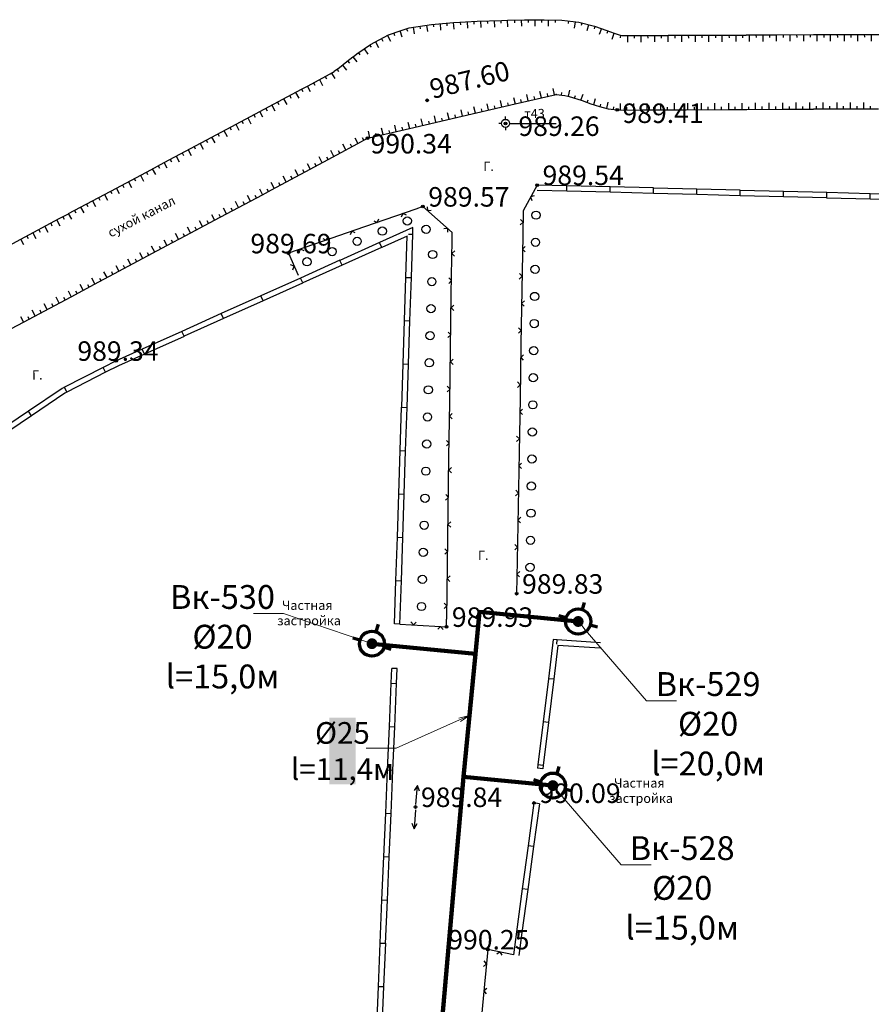
# Model space of a CAD drawing. Units: feet. Extents: x -1455 to 12004, y -2639 to 2021.
# Drawn here: x 791 to 869, y 500 to 591 of the extents above; entities that cross this region are included whole.
import ezdxf
from ezdxf import colors
from ezdxf.entities.mleader import LeaderData, LeaderLine
from ezdxf.math import Vec2, Vec3

# ---------------------------------------------------------------- set-up
doc = ezdxf.new("R2010")
doc.units = ezdxf.units.FT
doc.header["$MEASUREMENT"] = 0
doc.linetypes.add('CONTI', pattern=[0])
for name, color, linetype, lineweight in [('0_В1 d 20', 5, 'B1', 90), ('0_В1 d 25', 5, 'B1', 90), ('0_В1 d 32', 5, 'B1', 90), ('0_Выноска', 250, 'Continuous', 9), ('Выноски-2', 250, 'Continuous', 18)]:
    doc.layers.add(name, color=color, linetype=linetype, lineweight=lineweight)
for name, color, linetype in [('DEFAULT', 7, 'CONTI'), ('PI_OT0', 13, 'CONTI'), ('PI_ST0', 6, 'CONTI'), ('SIT_L0', 7, 'CONTI')]:
    doc.layers.add(name, color=color, linetype=linetype)
doc.styles.add('GOST-2.304_Type-B', font='GOST_Common.ttf')
doc.styles.get("Standard").update_dxf_attribs({"font": 'isocpeur.ttf'})
doc.linetypes.add('B1', pattern='A,20,-0.3,["B1",Standard,S=1.5,R=0,X=0,Y=-0.75],-2.5,20', length=42.8)

# ---------------------------------------------------------------- blocks, each defined once
blk = doc.blocks.new('BL_3')
at = {"color": 0}
for p, q in [((-0.75, 0), (-1.25, 0)), ((0, 0.75), (0, 1.25)), ((0.75, 0), (1.25, 0)), ((0, -0.75), (0, -1.25))]:
    blk.add_line(p, q, dxfattribs=at)
for radius in [0.75, 0]:
    blk.add_circle((0, 0), radius, dxfattribs=at)
blk = doc.blocks.new('11111115')
at = {"color": 1, "lineweight": 70}
for p, q in [((24522.156, -7699.597), (24521.961, -7700.259)), ((24520.483, -7701.028), (24519.822, -7700.833)), ((24523.362, -7701.878), (24522.701, -7701.682))]:
    blk.add_line(p, q, dxfattribs=at)
blk.add_circle((24521.591, -7701.355), 1.157, dxfattribs=at)
blk = doc.blocks.new('_Dot')
at = {"color": 0, "linetype": 'ByBlock', "lineweight": -2}
blk.add_line((-0.5, 0), (-1, 0), dxfattribs=at)
at = {"color": 0, "linetype": 'ByBlock', "const_width": 0.5}
blk.add_lwpolyline([(-0.25, 0, 1), (0.25, 0, 1)], format="xyb", close=True, dxfattribs=at)
blk = doc.blocks.new('_Open')
at = {"color": 0, "linetype": 'ByBlock', "lineweight": -2}
for p, q in [((-1, 0.167), (0, 0)), ((-1, -0.167), (0, 0)), ((0, 0), (-1, 0))]:
    blk.add_line(p, q, dxfattribs=at)

msp = doc.modelspace()

# ---------------------------------------------------------------- linework, layer by layer
at = {"linetype": 'Continuous'}
for p, q in [((836.165, 581.38), (840.20263, 581.38)), ((825.8, 535.18), (825.29988, 535.19629)), ((825.55, 531.07), (825.05008, 531.09174)), ((838.99, 521.82), (838.49, 521.88)), ((838.67, 518.6), (838.16976, 518.66822))]:
    msp.add_line(p, q, dxfattribs=at)
at = {"layer": '0_В1 d 25', "ltscale": 0.3}
msp.add_lwpolyline([(832.77357, 532.43914), (831.67194, 521.07294)], dxfattribs=at)
at = {"layer": '0_В1 d 32', "ltscale": 0.3}
msp.add_lwpolyline([(831.67194, 521.07294), (827.54362, 474.18652), (826.66262, 464.18072), (823.20771, 420.6807), (818.45923, 360.89348)], dxfattribs=at)
at = {"layer": 'PI_ST0', "color": 6}
for centre in [(828.32, 583.51), (845.84, 582.63), (835.54, 581.38), (822.81, 580.01), (838.46, 575.69), (827.91, 573.7), (815.5, 569.39), (799.6, 559.47), (836.57, 537.98), (830.09, 534.92), (827.23568, 518.29576), (838.17, 518.67), (833.91, 505.15)]:
    msp.add_circle(centre, 0.125, dxfattribs=at)
for p in [(828.32, 583.51), (840.21, 584.06), (845.84, 582.63), (835.54, 581.38), (822.81, 580.01), (838.46, 575.69), (827.91, 573.7), (815.5, 569.39), (799.6, 559.47), (836.57, 537.98), (830.09, 534.92), (827.23568, 518.29576), (838.17, 518.67), (833.91, 505.15)]:
    msp.add_point(p, dxfattribs=at)
at = {"layer": 'SIT_L0', "color": 7}
for p, q in [((828.7, 590.52), (830.74, 590.69)), ((830.12, 590.64), (830.14, 590.39)), ((830.8, 590.09), (830.75, 590.69)), ((830.76, 590.69), (832.94, 590.82)), ((831.36, 590.73), (831.38, 590.48)), ((831.99, 590.76), (832.02, 590.17)), ((832.61, 590.8), (832.63, 590.55)), ((832.94, 590.82), (835.17, 590.89)), ((833.24, 590.83), (833.26, 590.23)), ((833.86, 590.85), (833.87, 590.6)), ((834.49, 590.87), (834.51, 590.27)), ((835.11, 590.89), (835.12, 590.64)), ((835.17, 590.88), (835.74, 590.9)), ((835.74, 590.9), (837.28, 590.94)), ((835.76, 590.3), (835.74, 590.9)), ((836.36, 590.92), (836.37, 590.67)), ((836.99, 590.94), (837.01, 590.34)), ((837.28, 590.95), (839.12, 590.95)), ((837.62, 590.95), (837.62, 590.7)), ((838.24, 590.95), (838.24, 590.35)), ((838.86, 590.95), (838.87, 590.7)), ((839.12, 590.95), (840.74, 590.92)), ((839.49, 590.94), (839.48, 590.34)), ((840.11, 590.93), (840.11, 590.68)), ((840.73, 590.92), (842.31, 590.71)), ((841.35, 590.84), (841.32, 590.59)), ((841.97, 590.76), (841.89, 590.16)), ((842.31, 590.71), (843.77, 590.35)), ((842.59, 590.64), (842.53, 590.4)), ((824.73, 589.55), (825.82, 589.92)), ((825.23, 589.72), (825.31, 589.48)), ((825.82, 589.92), (826.66, 590.21)), ((826.01, 589.35), (825.82, 589.92)), ((826.41, 590.12), (826.49, 589.89)), ((826.66, 590.2), (828.7, 590.52)), ((827.01, 590.25), (827.11, 589.66)), ((827.63, 590.35), (827.67, 590.1)), ((828.25, 590.45), (828.34, 589.85)), ((828.87, 590.54), (828.89, 590.29)), ((829.5, 590.59), (829.55, 589.99)), ((843.2, 590.49), (843.05, 589.91)), ((843.8, 590.34), (843.72, 590.1)), ((843.77, 590.35), (844.9, 589.96)), ((844.39, 590.14), (844.2, 589.57)), ((844.9, 589.96), (845.57, 589.72)), ((844.99, 589.93), (844.9, 589.69)), ((845.38, 589.15), (845.58, 589.71)), ((845.58, 589.71), (845.65, 589.69)), ((845.65, 589.69), (846.12, 589.53)), ((823.09, 588.67), (824.73, 589.54)), ((823.54, 588.91), (823.82, 588.38)), ((824.09, 589.2), (824.21, 588.98)), ((824.64, 589.5), (824.92, 588.97)), ((846.16, 589.52), (846.11, 589.27)), ((846.12, 589.53), (846.27, 589.5)), ((846.27, 589.5), (847.97, 589.49)), ((846.79, 589.49), (846.79, 588.89)), ((847.41, 589.49), (847.41, 589.24)), ((847.97, 589.49), (850.54, 589.5)), ((848.04, 589.49), (848.04, 588.89)), ((848.66, 589.49), (848.67, 589.24)), ((849.29, 589.5), (849.29, 588.9)), ((849.91, 589.5), (849.92, 589.25)), ((850.54, 589.51), (852.18, 589.52)), ((850.54, 588.91), (850.54, 589.51)), ((851.16, 589.51), (851.17, 589.26)), ((851.79, 589.52), (851.79, 588.92)), ((852.18, 589.51), (855.54, 589.53)), ((852.41, 589.51), (852.42, 589.26)), ((853.04, 589.51), (853.04, 588.91)), ((853.66, 589.52), (853.67, 589.27)), ((854.29, 589.52), (854.29, 588.92)), ((854.91, 589.52), (854.92, 589.27)), ((855.54, 589.52), (857.76, 589.53)), ((855.54, 588.92), (855.54, 589.52)), ((856.16, 589.52), (856.17, 589.27)), ((856.79, 589.53), (856.79, 588.93)), ((857.41, 589.53), (857.42, 589.28)), ((857.76, 589.54), (860.54, 589.55)), ((858.04, 589.54), (858.04, 588.94)), ((858.66, 589.55), (858.67, 589.3)), ((859.29, 589.55), (859.29, 588.95)), ((859.91, 589.55), (859.92, 589.3)), ((860.54, 589.56), (863.96, 589.57)), ((860.54, 588.96), (860.54, 589.56)), ((861.16, 589.56), (861.17, 589.31)), ((861.79, 589.57), (861.79, 588.97)), ((862.41, 589.57), (862.42, 589.32)), ((863.04, 589.57), (863.04, 588.97)), ((863.66, 589.58), (863.67, 589.33)), ((863.96, 589.57), (865.54, 589.57)), ((864.29, 589.57), (864.29, 588.97)), ((864.91, 589.57), (864.92, 589.32)), ((865.54, 589.57), (869.99, 589.58)), ((865.54, 588.97), (865.54, 589.57)), ((866.16, 589.57), (866.17, 589.32)), ((866.79, 589.57), (866.79, 588.97)), ((867.41, 589.57), (867.42, 589.32)), ((868.04, 589.57), (868.04, 588.97)), ((868.66, 589.58), (868.67, 589.33)), ((869.29, 589.58), (869.29, 588.98)), ((821.83, 587.81), (823.09, 588.67)), ((821.97, 587.9), (822.11, 587.7)), ((822.48, 588.25), (822.82, 587.76)), ((823, 588.61), (823.14, 588.4)), ((820.21, 586.54), (820.9, 587.08)), ((820.9, 587.09), (821.46, 587.53)), ((820.97, 587.14), (821.13, 586.94)), ((821.47, 587.52), (821.83, 587.81)), ((821.84, 587.05), (821.47, 587.52)), ((819.36, 585.94), (819.74, 586.18)), ((819.74, 586.19), (820.21, 586.54)), ((819.99, 586.38), (820.14, 586.18)), ((820.48, 586.75), (820.85, 586.28)), ((817.26, 584.83), (819.36, 585.95)), ((818.36, 585.42), (818.65, 584.89)), ((818.91, 585.72), (819.03, 585.5)), ((819.47, 586.01), (819.79, 585.51)), ((812.86, 582.47), (816.71, 584.53)), ((816.17, 584.24), (816.45, 583.71)), ((816.71, 584.53), (817.27, 584.83)), ((816.72, 584.54), (816.83, 584.32)), ((817.54, 584.3), (817.26, 584.83)), ((817.81, 585.13), (817.93, 584.9)), ((838.85, 583.75), (838.72, 584.33)), ((840.07, 584.03), (839.94, 584.61)), ((840.7, 583.99), (840.73, 584.24)), ((841.45, 584.46), (841.31, 583.88)), ((814.51, 583.35), (814.63, 583.13)), ((815.06, 583.65), (815.35, 583.12)), ((815.62, 583.94), (815.73, 583.72)), ((835.2, 582.9), (835.07, 583.48)), ((836.28, 583.76), (836.42, 583.18)), ((836.42, 583.18), (840.21, 584.06)), ((837.03, 583.32), (836.97, 583.57)), ((837.64, 583.46), (837.5, 584.05)), ((838.25, 583.61), (838.19, 583.85)), ((839.46, 583.89), (839.41, 584.13)), ((840.21, 584.06), (841.02, 583.95)), ((841.02, 583.95), (841.3, 583.88)), ((841.31, 583.88), (841.83, 583.75)), ((841.83, 583.75), (842.62, 583.48)), ((841.91, 583.72), (841.99, 583.95)), ((842.5, 583.52), (842.7, 584.08)), ((842.62, 583.48), (843.42, 583.19)), ((843.09, 583.31), (843.18, 583.55)), ((843.68, 583.11), (843.86, 583.68)), ((844.89, 582.76), (845.03, 583.34)), ((810.69, 581.31), (812.86, 582.47)), ((813.14, 581.94), (812.86, 582.47)), ((813.41, 582.76), (813.53, 582.54)), ((813.96, 583.06), (814.25, 582.53)), ((831.41, 582.63), (831.55, 582.05)), ((831.55, 582.05), (836.42, 583.18)), ((832.16, 582.19), (832.1, 582.44)), ((832.77, 582.33), (832.63, 582.92)), ((833.38, 582.48), (833.32, 582.72)), ((833.98, 582.62), (833.85, 583.2)), ((834.59, 582.76), (834.54, 583)), ((835.81, 583.04), (835.75, 583.29)), ((843.42, 583.19), (844.22, 582.93)), ((844.22, 582.93), (845.02, 582.73)), ((844.28, 582.91), (844.34, 583.15)), ((845.02, 582.73), (845.84, 582.62)), ((845.5, 582.67), (845.53, 582.92)), ((845.84, 582.63), (846.12, 582.63)), ((846.12, 583.22), (846.12, 582.62)), ((846.12, 582.62), (847.97, 582.61)), ((846.74, 582.62), (846.75, 582.87)), ((847.37, 582.61), (847.37, 583.21)), ((847.97, 582.62), (851.12, 582.63)), ((847.99, 582.62), (847.99, 582.87)), ((848.62, 582.62), (848.62, 583.22)), ((849.24, 582.62), (849.24, 582.87)), ((849.87, 582.63), (849.87, 583.23)), ((850.49, 582.63), (850.49, 582.88)), ((851.12, 583.24), (851.12, 582.64)), ((851.12, 582.64), (852.21, 582.64)), ((851.74, 582.64), (851.74, 582.89)), ((852.21, 582.64), (856.12, 582.66)), ((852.37, 582.64), (852.37, 583.24)), ((852.99, 582.64), (852.99, 582.89)), ((853.62, 582.64), (853.62, 583.24)), ((854.24, 582.65), (854.24, 582.9)), ((854.87, 582.65), (854.87, 583.25)), ((855.49, 582.65), (855.49, 582.9)), ((856.12, 583.25), (856.12, 582.65)), ((856.12, 582.65), (857.8, 582.66)), ((856.74, 582.65), (856.74, 582.9)), ((857.37, 582.66), (857.37, 583.26)), ((857.8, 582.67), (861.12, 582.68)), ((857.99, 582.67), (857.99, 582.92)), ((858.62, 582.67), (858.62, 583.27)), ((859.24, 582.68), (859.24, 582.93)), ((859.87, 582.68), (859.87, 583.28)), ((860.49, 582.68), (860.49, 582.93)), ((861.12, 583.29), (861.12, 582.69)), ((861.12, 582.69), (863.98, 582.7)), ((861.74, 582.69), (861.74, 582.94)), ((862.37, 582.7), (862.37, 583.3)), ((862.99, 582.7), (862.99, 582.95)), ((863.62, 582.7), (863.62, 583.3)), ((863.98, 582.71), (866.12, 582.71)), ((864.24, 582.71), (864.24, 582.96)), ((864.87, 582.71), (864.87, 583.31)), ((865.49, 582.71), (865.49, 582.96)), ((866.12, 583.31), (866.12, 582.71)), ((866.12, 582.71), (869.98, 582.72)), ((866.74, 582.71), (866.74, 582.96)), ((867.37, 582.71), (867.37, 583.31)), ((867.99, 582.71), (867.99, 582.96)), ((868.62, 582.71), (868.62, 583.31)), ((869.24, 582.72), (869.24, 582.97)), ((811.21, 581.58), (811.32, 581.36)), ((811.76, 581.88), (812.04, 581.35)), ((812.31, 582.17), (812.43, 581.95)), ((826.68, 580.92), (831.55, 582.05)), ((827.9, 581.2), (827.76, 581.79)), ((828.51, 581.35), (828.45, 581.59)), ((829.11, 581.49), (828.98, 582.07)), ((829.72, 581.63), (829.67, 581.87)), ((830.33, 581.77), (830.2, 582.35)), ((830.94, 581.91), (830.88, 582.16)), ((808.45, 580.12), (810.69, 581.31)), ((809.55, 580.71), (809.84, 580.18)), ((810.1, 581), (810.22, 580.78)), ((810.66, 581.3), (810.94, 580.77)), ((822.81, 580.01), (826.68, 580.91)), ((823.03, 580.06), (822.89, 580.65)), ((824.24, 580.35), (824.11, 580.93)), ((824.85, 580.49), (824.8, 580.73)), ((825.46, 580.63), (825.33, 581.21)), ((826.07, 580.77), (826.01, 581.02)), ((826.54, 581.5), (826.68, 580.92)), ((827.29, 581.06), (827.23, 581.31)), ((804.04, 577.77), (808.45, 580.12)), ((807.9, 579.83), (808.02, 579.61)), ((808.73, 579.59), (808.45, 580.12)), ((809, 580.41), (809.12, 580.19)), ((821.62, 580.06), (821.9, 579.53)), ((821.9, 579.53), (822.81, 580.02)), ((822.45, 579.83), (822.33, 580.05)), ((823.64, 580.21), (823.58, 580.45)), ((806.25, 578.95), (806.53, 578.42)), ((806.8, 579.24), (806.91, 579.02)), ((807.35, 579.54), (807.63, 579.01)), ((819.71, 578.34), (819.43, 578.87)), ((819.96, 578.48), (821.91, 579.52)), ((820.25, 578.64), (820.14, 578.86)), ((820.8, 578.93), (820.52, 579.46)), ((821.35, 579.23), (821.24, 579.45)), ((804.59, 578.06), (804.71, 577.84)), ((805.14, 578.36), (805.43, 577.83)), ((805.69, 578.65), (805.81, 578.43)), ((817.51, 577.16), (819.96, 578.47)), ((818.61, 577.75), (818.33, 578.28)), ((819.16, 578.05), (819.04, 578.27)), ((799.63, 575.41), (802.8, 577.1)), ((802.8, 577.1), (804.04, 577.76)), ((802.94, 577.18), (803.22, 576.65)), ((803.49, 577.47), (803.61, 577.25)), ((804.32, 577.24), (804.04, 577.77)), ((813.93, 575.25), (817.51, 577.16)), ((816.41, 576.57), (816.12, 577.1)), ((816.96, 576.87), (816.84, 577.09)), ((817.23, 577.69), (817.51, 577.16)), ((818.06, 577.46), (817.94, 577.68)), ((801.28, 576.29), (801.4, 576.07)), ((801.84, 576.59), (802.12, 576.06)), ((802.39, 576.88), (802.5, 576.66)), ((815.3, 575.98), (815.02, 576.51)), ((815.85, 576.28), (815.74, 576.5)), ((795.22, 573.06), (799.63, 575.41)), ((799.91, 574.88), (799.63, 575.41)), ((800.18, 575.7), (800.3, 575.48)), ((800.73, 576), (801.02, 575.47)), ((812.82, 575.33), (813.1, 574.8)), ((813.1, 574.8), (813.93, 575.24)), ((813.65, 575.09), (813.53, 575.31)), ((814.2, 575.39), (813.92, 575.92)), ((814.75, 575.69), (814.63, 575.91)), ((838.46, 575.69), (837.17, 573.31)), ((841.2, 575.12), (838.45, 575.19)), ((841.21, 575.62), (838.46, 575.69)), ((841.2, 575.12), (841.21, 575.62)), ((845.21, 575.52), (841.21, 575.62)), ((845.19, 575.02), (845.2, 575.52)), ((849.2, 575.42), (845.2, 575.52)), ((849.19, 574.91), (849.2, 575.41)), ((853.2, 575.31), (849.2, 575.41)), ((853.19, 574.81), (853.2, 575.31)), ((857.2, 575.21), (853.2, 575.31)), ((857.19, 574.7), (857.2, 575.2)), ((861.2, 575.1), (857.2, 575.2)), ((797.43, 574.24), (797.71, 573.71)), ((797.98, 574.53), (798.09, 574.31)), ((798.53, 574.83), (798.81, 574.3)), ((799.08, 575.12), (799.2, 574.9)), ((808.69, 572.45), (813.1, 574.8)), ((812, 574.21), (811.72, 574.74)), ((812.55, 574.51), (812.43, 574.73)), ((838.2, 574.69), (837.86, 574.59)), ((837.86, 574.59), (837.97, 574.25)), ((845.2, 575.02), (841.2, 575.12)), ((849.19, 574.92), (845.19, 575.02)), ((853.19, 574.81), (849.19, 574.91)), ((857.19, 574.71), (853.19, 574.81)), ((861.19, 574.6), (857.19, 574.7)), ((861.19, 574.6), (861.2, 575.1)), ((865.19, 574.5), (861.19, 574.6)), ((865.2, 575), (861.2, 575.1)), ((865.19, 574.49), (865.2, 574.99)), ((869.19, 574.39), (865.19, 574.49)), ((869.2, 574.89), (865.2, 574.99)), ((869.19, 574.39), (869.2, 574.89)), ((873.19, 574.29), (869.19, 574.39)), ((873.2, 574.79), (869.2, 574.89)), ((795.77, 573.35), (795.89, 573.13)), ((796.32, 573.65), (796.61, 573.12)), ((796.87, 573.94), (796.99, 573.72)), ((809.79, 573.04), (809.51, 573.57)), ((810.34, 573.33), (810.23, 573.55)), ((810.9, 573.63), (810.61, 574.16)), ((811.45, 573.92), (811.33, 574.14)), ((827.25, 573.47), (822.53, 571.83)), ((827.91, 573.7), (827.26, 573.47)), ((830.62, 571.32), (827.91, 573.7)), ((828.31, 573.69), (828.33, 573.33)), ((828.33, 573.33), (828.69, 573.36)), ((790.81, 570.69), (794.35, 572.59)), ((794.12, 572.46), (794.4, 571.93)), ((794.35, 572.59), (795.22, 573.05)), ((794.67, 572.76), (794.79, 572.54)), ((795.5, 572.53), (795.22, 573.06)), ((806.03, 571.04), (808.68, 572.45)), ((808.41, 572.98), (808.69, 572.45)), ((809.24, 572.74), (809.12, 572.96)), ((823.71, 572.24), (823.86, 572.56)), ((826.07, 573.06), (825.92, 572.74)), ((826.39, 572.91), (826.07, 573.06)), ((837.16, 572.27), (836.91, 572.52)), ((837.18, 573.31), (837.14, 571.02)), ((792.46, 571.57), (792.58, 571.35)), ((793.02, 571.87), (793.3, 571.34)), ((793.57, 572.16), (793.68, 571.94)), ((806.48, 571.28), (806.19, 571.81)), ((807.03, 571.57), (806.91, 571.79)), ((807.58, 571.86), (807.3, 572.39)), ((808.13, 572.16), (808.01, 572.38)), ((822.53, 571.83), (817.81, 570.19)), ((823.39, 572.39), (823.71, 572.24)), ((827, 571.77), (823.91, 570.38)), ((826.98, 571.16), (827, 571.77)), ((830.21, 571.68), (829.86, 571.66)), ((830.23, 571.33), (830.21, 571.68)), ((836.9, 572.02), (837.16, 572.27)), ((786.69, 568.5), (790.81, 570.7)), ((791.09, 570.16), (790.81, 570.69)), ((791.36, 570.98), (791.48, 570.76)), ((791.91, 571.28), (792.2, 570.75)), ((803.99, 570.63), (804.27, 570.1)), ((804.27, 570.1), (806.03, 571.04)), ((804.82, 570.39), (804.7, 570.62)), ((805.37, 570.69), (805.09, 571.22)), ((805.92, 570.98), (805.81, 571.2)), ((818.67, 570.75), (818.99, 570.6)), ((818.99, 570.6), (819.14, 570.92)), ((821.35, 571.42), (821.2, 571.1)), ((821.67, 571.27), (821.35, 571.42)), ((826.47, 570.98), (824.12, 569.93)), ((826.35, 567.18), (826.47, 570.99)), ((826.6, 571.17), (826.98, 571.16)), ((826.85, 567.16), (826.98, 571.16)), ((830.54, 565.62), (830.61, 570.62)), ((830.62, 570.62), (830.63, 571.32)), ((837.13, 571.02), (837.05, 566.02)), ((799.86, 567.74), (804.27, 570.1)), ((803.17, 569.51), (802.88, 570.04)), ((803.72, 569.8), (803.6, 570.02)), ((817.81, 570.19), (815.5, 569.39)), ((816.63, 569.78), (816.48, 569.46)), ((816.95, 569.63), (816.63, 569.78)), ((823.91, 570.38), (820.26, 568.74)), ((824.11, 569.92), (820.47, 568.29)), ((824.12, 569.93), (823.91, 570.38)), ((837.36, 570.02), (837.11, 569.77)), ((837.11, 569.77), (837.35, 569.52)), ((800.96, 568.33), (800.68, 568.86)), ((801.51, 568.62), (801.4, 568.84)), ((802.06, 568.92), (801.78, 569.45)), ((802.62, 569.21), (802.5, 569.43)), ((815.5, 569.39), (816.4, 567.39)), ((830.85, 569.62), (830.59, 569.37)), ((830.59, 569.37), (830.84, 569.12)), ((799.58, 568.27), (799.86, 567.74)), ((800.41, 568.03), (800.29, 568.26)), ((816.04, 568.2), (815.71, 568.33)), ((815.91, 567.87), (816.04, 568.2)), ((820.26, 568.75), (816.61, 567.11)), ((820.46, 568.29), (816.82, 566.66)), ((820.47, 568.29), (820.26, 568.74)), ((797.65, 566.57), (797.37, 567.1)), ((797.59, 566.53), (799.86, 567.75)), ((798.21, 566.86), (798.09, 567.08)), ((798.76, 567.16), (798.47, 567.69)), ((799.31, 567.45), (799.19, 567.67)), ((816.61, 567.11), (812.96, 565.47)), ((816.82, 566.66), (816.61, 567.11)), ((826.22, 563.18), (826.35, 567.17)), ((826.35, 567.17), (826.85, 567.16)), ((826.72, 563.16), (826.85, 567.16)), ((830.56, 566.87), (830.31, 567.12)), ((836.81, 567.02), (837.07, 567.27)), ((837.07, 567.27), (836.82, 567.52)), ((795.45, 565.39), (797.59, 566.53)), ((796.55, 565.98), (796.27, 566.51)), ((797.1, 566.27), (796.99, 566.49)), ((816.81, 566.65), (813.17, 565.02)), ((830.3, 566.62), (830.56, 566.87)), ((791.04, 563.03), (795.45, 565.39)), ((794.35, 564.8), (794.07, 565.33)), ((794.9, 565.09), (794.78, 565.31)), ((795.17, 565.92), (795.45, 565.39)), ((796, 565.68), (795.88, 565.9)), ((812.96, 565.47), (809.31, 563.83)), ((813.17, 565.02), (812.96, 565.47)), ((830.47, 560.62), (830.54, 565.62)), ((837.05, 566.02), (836.97, 561.02)), ((793.25, 564.21), (792.96, 564.74)), ((793.8, 564.5), (793.68, 564.72)), ((813.16, 565.01), (809.52, 563.38)), ((830.78, 564.62), (830.52, 564.37)), ((830.52, 564.37), (830.77, 564.12)), ((837.28, 565.02), (837.03, 564.77)), ((837.03, 564.77), (837.27, 564.52)), ((790.76, 563.56), (791.04, 563.03)), ((791.59, 563.32), (791.47, 563.54)), ((792.14, 563.62), (791.86, 564.15)), ((792.69, 563.91), (792.58, 564.13)), ((809.31, 563.83), (805.66, 562.19)), ((809.51, 563.37), (805.87, 561.74)), ((809.52, 563.38), (809.31, 563.83)), ((789.93, 562.44), (791.04, 563.04)), ((826.09, 559.19), (826.22, 563.18)), ((826.22, 563.18), (826.72, 563.17)), ((826.59, 559.17), (826.72, 563.17)), ((836.99, 562.27), (836.74, 562.52)), ((805.67, 562.19), (802.02, 560.55)), ((805.87, 561.73), (802.23, 560.1)), ((805.87, 561.74), (805.66, 562.19)), ((830.23, 561.62), (830.49, 561.87)), ((830.49, 561.87), (830.24, 562.12)), ((836.73, 562.02), (836.99, 562.27)), ((830.4, 555.62), (830.47, 560.62)), ((836.96, 561.02), (836.88, 556.02)), ((802.02, 560.55), (799.6, 559.46)), ((802.22, 560.09), (799.82, 559.01)), ((802.23, 560.1), (802.02, 560.55)), ((837.19, 560.02), (836.94, 559.77)), ((836.94, 559.77), (837.18, 559.52)), ((798.39, 558.86), (794.83, 557.03)), ((799.6, 559.47), (798.39, 558.85)), ((798.62, 558.41), (798.39, 558.85)), ((799.81, 559.02), (798.62, 558.41)), ((825.96, 555.19), (826.09, 559.18)), ((826.09, 559.18), (826.59, 559.17)), ((826.46, 555.17), (826.59, 559.17)), ((830.71, 559.62), (830.45, 559.37)), ((830.45, 559.37), (830.7, 559.12)), ((798.62, 558.42), (795.06, 556.59)), ((794.83, 557.03), (794.61, 556.92)), ((795.06, 556.59), (794.83, 557.03)), ((830.42, 556.87), (830.17, 557.12)), ((836.64, 557.02), (836.9, 557.27)), ((836.9, 557.27), (836.65, 557.52)), ((794.61, 556.91), (791.51, 554.81)), ((794.86, 556.48), (791.79, 554.4)), ((795.06, 556.59), (794.86, 556.49)), ((830.16, 556.62), (830.42, 556.87)), ((825.82, 551.19), (825.95, 555.18)), ((825.95, 555.18), (826.45, 555.17)), ((826.32, 551.17), (826.45, 555.17)), ((830.32, 550.62), (830.39, 555.62)), ((836.88, 556.02), (836.8, 551.02)), ((791.5, 554.81), (788.19, 552.57)), ((791.78, 554.4), (788.47, 552.16)), ((791.79, 554.4), (791.51, 554.81)), ((830.63, 554.62), (830.37, 554.37)), ((830.37, 554.37), (830.62, 554.12)), ((837.11, 555.02), (836.86, 554.77)), ((836.86, 554.77), (837.1, 554.52)), ((836.82, 552.27), (836.57, 552.52)), ((830.08, 551.62), (830.34, 551.87)), ((830.34, 551.87), (830.09, 552.12)), ((836.56, 552.02), (836.82, 552.27)), ((825.69, 547.19), (825.82, 551.18)), ((825.82, 551.18), (826.32, 551.17)), ((826.19, 547.17), (826.32, 551.17)), ((830.25, 545.62), (830.32, 550.62)), ((836.79, 551.02), (836.71, 546.02)), ((837.02, 550.02), (836.77, 549.77)), ((836.77, 549.77), (837.01, 549.52)), ((830.56, 549.62), (830.3, 549.37)), ((830.3, 549.37), (830.55, 549.12)), ((825.56, 543.2), (825.69, 547.19)), ((825.69, 547.19), (826.19, 547.18)), ((826.06, 543.18), (826.19, 547.18)), ((830.27, 546.87), (830.02, 547.12)), ((836.47, 547.02), (836.73, 547.27)), ((836.73, 547.27), (836.48, 547.52)), ((830.01, 546.62), (830.27, 546.87)), ((830.18, 540.62), (830.25, 545.62)), ((836.71, 546.03), (836.63, 541.03)), ((830.49, 544.62), (830.23, 544.37)), ((830.23, 544.37), (830.48, 544.12)), ((836.94, 545.03), (836.69, 544.78)), ((836.69, 544.78), (836.93, 544.53)), ((825.43, 539.2), (825.56, 543.19)), ((825.56, 543.19), (826.06, 543.18)), ((825.93, 539.18), (826.06, 543.18)), ((836.65, 542.28), (836.4, 542.53)), ((829.94, 541.62), (830.2, 541.87)), ((830.2, 541.87), (829.95, 542.12)), ((836.39, 542.03), (836.65, 542.28)), ((830.11, 535.62), (830.18, 540.62)), ((836.62, 541.03), (836.57, 537.98)), ((836.85, 540.03), (836.6, 539.78)), ((836.6, 539.78), (836.84, 539.53)), ((825.3, 535.2), (825.43, 539.19)), ((825.43, 539.19), (825.93, 539.18)), ((825.8, 535.18), (825.93, 539.18)), ((830.42, 539.62), (830.16, 539.37)), ((830.16, 539.37), (830.41, 539.12)), ((830.13, 536.87), (829.88, 537.12)), ((829.87, 536.62), (830.13, 536.87)), ((825.8, 535.18), (830.09, 534.92)), ((826.81, 535.37), (827.05, 535.1)), ((827.05, 535.1), (827.31, 535.34)), ((830.09, 534.92), (830.1, 535.62)), ((829.54, 534.95), (829.28, 534.72)), ((829.78, 534.69), (829.54, 534.95)), ((839.94, 533.74), (839.5, 530.14)), ((840.31, 533.72), (839.94, 533.74)), ((840.29, 533.32), (840.31, 533.72)), ((844.3, 533.46), (840.31, 533.72)), ((840.38, 533.21), (839.99, 530.08)), ((844.27, 532.96), (840.38, 533.21)), ((824.99, 529.71), (825.05, 531.09)), ((825.49, 529.69), (825.55, 531.07)), ((824.82, 525.72), (824.99, 529.72)), ((824.99, 529.72), (825.49, 529.7)), ((839.5, 530.14), (839.02, 526.17)), ((839.99, 530.08), (839.5, 530.14)), ((840, 530.08), (839.51, 526.11)), ((825.32, 525.7), (825.49, 529.7)), ((839.01, 526.17), (838.53, 522.2)), ((839.51, 526.11), (839.02, 526.17)), ((839.51, 526.11), (839.02, 522.14)), ((824.65, 521.72), (824.82, 525.72)), ((824.82, 525.72), (825.32, 525.7)), ((825.15, 521.7), (825.32, 525.7)), ((824.48, 517.72), (824.65, 521.72)), ((824.65, 521.72), (825.15, 521.7)), ((824.98, 517.7), (825.15, 521.7)), ((838.53, 522.2), (838.49, 521.88)), ((839.02, 522.14), (838.53, 522.2)), ((839.03, 522.14), (838.99, 521.82)), ((827.41, 520.28), (827.12, 519.81)), ((827.26, 518.54), (827.41, 520.28)), ((827.61, 519.76), (827.41, 520.28)), ((827.22, 518.04), (827.12, 516.29)), ((838.17, 518.67), (837.63, 514.71)), ((838.67, 518.6), (838.13, 514.64)), ((824.31, 513.73), (824.48, 517.73)), ((824.48, 517.73), (824.98, 517.71)), ((824.81, 513.71), (824.98, 517.71)), ((826.9, 516.81), (827.12, 516.29)), ((827.12, 516.29), (827.4, 516.78)), ((837.63, 514.71), (837.09, 510.75)), ((838.13, 514.64), (837.59, 510.68)), ((838.13, 514.64), (837.63, 514.71)), ((824.14, 509.73), (824.31, 513.73)), ((824.31, 513.73), (824.81, 513.71)), ((824.64, 509.71), (824.81, 513.71)), ((837.09, 510.74), (836.55, 506.78)), ((837.59, 510.67), (837.05, 506.71)), ((837.59, 510.68), (837.09, 510.75)), ((823.97, 505.73), (824.14, 509.73)), ((824.14, 509.73), (824.64, 509.71)), ((824.47, 505.71), (824.64, 509.71)), ((836.56, 506.78), (836.27, 504.67)), ((837.05, 506.71), (836.55, 506.78)), ((837.06, 506.71), (836.77, 504.6)), ((823.81, 501.74), (823.98, 505.74)), ((823.98, 505.74), (824.48, 505.72)), ((824.31, 501.72), (824.48, 505.72)), ((833.91, 505.15), (833.66, 502.57)), ((836.27, 504.67), (833.91, 505.15)), ((835.05, 504.92), (834.75, 504.72)), ((835.24, 504.62), (835.05, 504.92)), ((833.51, 503.59), (833.78, 503.82)), ((833.78, 503.82), (833.56, 504.09)), ((833.66, 502.58), (833.18, 497.6)), ((823.64, 497.74), (823.81, 501.74)), ((823.81, 501.74), (824.31, 501.72)), ((824.14, 497.72), (824.31, 501.72)), ((833.81, 501.56), (833.54, 501.34)), ((833.54, 501.34), (833.77, 501.06))]:
    msp.add_line(p, q, dxfattribs=at)
for centre in [(826.48, 572.38), (838.36, 572.91), (824.17, 571.44), (828.21, 571.61), (821.85, 570.5), (838.31, 570.41), (819.54, 569.55), (817.22, 568.61), (828.82, 569.28), (838.27, 567.91), (828.74, 566.78), (838.23, 565.41), (828.66, 564.29), (838.19, 562.91), (828.58, 561.79), (838.15, 560.41), (828.5, 559.29), (838.1, 557.91), (828.42, 556.79), (838.06, 555.41), (828.34, 554.29), (838.02, 552.91), (828.27, 551.79), (837.98, 550.41), (828.19, 549.29), (837.93, 547.91), (828.11, 546.79), (837.89, 545.41), (828.03, 544.3), (837.85, 542.91), (827.95, 541.8), (837.81, 540.42), (827.87, 539.3), (827.79, 536.8)]:
    msp.add_circle(centre, 0.38, dxfattribs=at)

# ---------------------------------------------------------------- block references
for p in [(-23679.34413, 8236.77126), (-23698.37655, 8234.72039), (-23681.67828, 8221.629)]:
    msp.add_blockref('11111115', p)
at = {"layer": 'DEFAULT', "color": 7, "xscale": 0.5, "yscale": 0.5, "zscale": 0.5}
msp.add_blockref('BL_3', (835.54, 581.38), dxfattribs=at)

# ---------------------------------------------------------------- texts
at = {"linetype": 'Continuous', "char_height": 0.85, "attachment_point": 1}
for s, width, insert, rotation in [('\\pi-0.51;т43', 0.85, (837.71112, 582.71794), 0.0814593), ('Г.', 0.85, (833.49459, 577.8458), 0.0814593), ('сухой канал', 9.6009384, (798.70584, 571.58985), 27.4335319), ('Г.', 0.85, (791.84298, 558.59369), 0.0814593), ('Г.', 0.85, (832.9983, 541.95187), 0.0814593)]:
    msp.add_mtext_dynamic_manual_height_columns(s, width=width, gutter_width=1, heights=[0], dxfattribs=dict(at, insert=insert, rotation=rotation))
at = {"layer": 'PI_OT0', "color": 13, "style": 'GOST-2.304_Type-B'}
msp.add_text('987.60', height=1.8, rotation=13.907646, dxfattribs=at).set_placement((828.80534, 583.63018))
for s, p in [('989.41', (846.33345, 581.41889)), ('989.26', (836.72972, 580.22258)), ('990.34', (823.08759, 578.60387)), ('989.54', (838.96, 575.69)), ('989.57', (828.41, 573.7)), ('989.69', (811.99505, 569.39)), ('989.34', (796.0236, 559.47)), ('989.83', (837.07, 537.98)), ('989.93', (830.59, 534.92)), ('989.84', (827.73568, 518.29576)), ('990.09', (838.67, 518.67)), ('990.25', (830.25739, 505.15))]:
    msp.add_text(s, height=1.8, dxfattribs=at).set_placement(p)

# ---------------------------------------------------------------- next in the draw order: leaders
at = {"layer": 'Выноски-2', "color": 1}
ml = msp.add_multileader_mtext('Standard', dxfattribs=at)
ml.set_content('{\\C5;Вк-530\\P%%C20\\Pl=15,0м}', color=6, style='GOST-2.304_Type-B')
ml.set_leader_properties(color=251, linetype='ByLayer', lineweight=15)
ml.set_arrow_properties(name='DOT')
ml.build(insert=Vec2(0, 0))
ml.multileader.update_dxf_attribs({"text_left_attachment_type": 6, "text_right_attachment_type": 6, "dogleg_length": 1, "arrow_head_size": 1})
ctx = ml.context
ctx.base_point, ctx.char_height, ctx.arrow_head_size, ctx.landing_gap_size, ctx.plane_origin = Vec3(804.79932, 536.13827), 2.2, 1, 0.1116, Vec3(837.52965, 571.6153)
ctx.left_attachment, ctx.right_attachment, ctx.text_align_type = 6, 6, 1
notes = []
notes.append((ctx, [(1, (1, 1, 0), (815.04251, 536.13827), (-1, 0), 1, [(0, [(823.21458, 533.36561)], 0, [])])]))
ctx.mtext.insert, ctx.mtext.width, ctx.mtext.alignment, ctx.mtext.flow_direction = Vec3(809.42091, 538.77827), 1.643804, 2, 5
ctx.mtext.has_bg_fill, ctx.mtext.bg_color, ctx.mtext.bg_scale_factor, ctx.mtext.bg_transparency, ctx.mtext.use_window_bg_color = 1, -1073741824, 1.2, 0, 1
ml = msp.add_multileader_mtext('Standard', dxfattribs=at)
ml.set_content('{\\C5;Вк-528\\P%%C20\\Pl=15,0м}', color=6, style='GOST-2.304_Type-B')
ml.set_leader_properties(color=251, linetype='ByLayer', lineweight=15)
ml.set_arrow_properties(name='DOT')
ml.build(insert=Vec2(0, 0))
ml.multileader.update_dxf_attribs({"text_left_attachment_type": 6, "text_right_attachment_type": 6, "dogleg_length": 1, "arrow_head_size": 1})
ctx = ml.context
ctx.base_point, ctx.char_height, ctx.arrow_head_size, ctx.landing_gap_size, ctx.plane_origin = Vec3(847.22737, 512.96073), 2.2, 1, 0.1116, Vec3(854.22792, 558.52391)
ctx.left_attachment, ctx.right_attachment, ctx.text_align_type = 6, 6, 1
notes.append((ctx, [(0, (1, 1, 0), (846.22737, 512.96073), (1, 0), 1, [(0, [(839.91286, 520.27422)], 0, [])])]))
ctx.mtext.insert, ctx.mtext.width, ctx.mtext.alignment, ctx.mtext.flow_direction = Vec3(851.84897, 515.60073), 1.643804, 2, 5
ctx.mtext.has_bg_fill, ctx.mtext.bg_color, ctx.mtext.bg_scale_factor, ctx.mtext.bg_transparency, ctx.mtext.use_window_bg_color = 1, -1073741824, 1.2, 0, 1
for ctx, leaders in notes:
    for number, flags, end, landing, length, lines in leaders:
        leader = LeaderData()
        leader.index, (leader.has_last_leader_line, leader.has_dogleg_vector, leader.attachment_direction) = number, flags
        leader.last_leader_point, leader.dogleg_vector, leader.dogleg_length = Vec3(end), Vec3(landing), length
        for number, points, colour, breaks in lines:
            line = LeaderLine()
            line.index, line.vertices, line.color, line.breaks = number, Vec3.list(points), colors.encode_raw_color(colour), breaks
            leader.lines.append(line)
        ctx.leaders.append(leader)

# ---------------------------------------------------------------- next in the draw order: linework, layer by layer
at = {"layer": '0_В1 d 20', "ltscale": 0.3}
for points in [[(823.21458, 533.36561), (832.77357, 532.43914)], [(839.91286, 520.27422), (831.67194, 521.07294)]]:
    msp.add_lwpolyline(points, dxfattribs=at)

# ---------------------------------------------------------------- next in the draw order: texts
at = {"linetype": 'Continuous', "insert": (816.39223, 537.33666), "char_height": 0.85, "attachment_point": 1, "rotation": 0.0814593}
msp.add_mtext_dynamic_manual_height_columns('\\pi-1.7425;Частная \\P\\pi-2.27375;застройка', width=0.85, gutter_width=1, heights=[0], dxfattribs=at)

# ---------------------------------------------------------------- next in the draw order: leaders
at = {"layer": 'Выноски-2', "color": 1}
ml = msp.add_multileader_mtext('Standard', dxfattribs=at)
ml.set_content('{\\C5;Вк-529\\P%%C20\\Pl=20,0м}', color=6, style='GOST-2.304_Type-B')
ml.set_leader_properties(color=251, linetype='ByLayer', lineweight=15)
ml.set_arrow_properties(name='DOT')
ml.build(insert=Vec2(0, 0))
ml.multileader.update_dxf_attribs({"text_left_attachment_type": 6, "text_right_attachment_type": 6, "dogleg_length": 1, "arrow_head_size": 1})
ctx = ml.context
ctx.base_point, ctx.char_height, ctx.arrow_head_size, ctx.landing_gap_size, ctx.plane_origin = Vec3(849.56152, 528.10299), 2.2, 1, 0.1116, Vec3(856.56207, 573.66617)
ctx.left_attachment, ctx.right_attachment, ctx.text_align_type = 6, 6, 1
notes = []
notes.append((ctx, [(0, (1, 1, 0), (848.56152, 528.10299), (1, 0), 1, [(0, [(842.24701, 535.41648)], 0, [])])]))
ctx.mtext.insert, ctx.mtext.width, ctx.mtext.alignment, ctx.mtext.flow_direction = Vec3(854.23812, 530.74299), 1.643804, 2, 5
ctx.mtext.has_bg_fill, ctx.mtext.bg_color, ctx.mtext.bg_scale_factor, ctx.mtext.bg_transparency, ctx.mtext.use_window_bg_color = 1, -1073741824, 1.2, 0, 1
for ctx, leaders in notes:
    for number, flags, end, landing, length, lines in leaders:
        leader = LeaderData()
        leader.index, (leader.has_last_leader_line, leader.has_dogleg_vector, leader.attachment_direction) = number, flags
        leader.last_leader_point, leader.dogleg_vector, leader.dogleg_length = Vec3(end), Vec3(landing), length
        for number, points, colour, breaks in lines:
            line = LeaderLine()
            line.index, line.vertices, line.color, line.breaks = number, Vec3.list(points), colors.encode_raw_color(colour), breaks
            leader.lines.append(line)
        ctx.leaders.append(leader)

# ---------------------------------------------------------------- next in the draw order: linework, layer by layer
at = {"layer": '0_В1 d 20', "ltscale": 0.3}
msp.add_lwpolyline([(832.77357, 532.43914), (833.14762, 536.29841), (842.24701, 535.41648)], dxfattribs=at)

# ---------------------------------------------------------------- next in the draw order: texts
at = {"linetype": 'Continuous', "insert": (847.04109, 520.93838), "char_height": 0.85, "attachment_point": 1, "rotation": 0.0814593}
msp.add_mtext_dynamic_manual_height_columns('\\pi-1.7425;Частная \\P\\pi-2.27375;застройка', width=0.85, gutter_width=1, heights=[0], dxfattribs=at)

# ---------------------------------------------------------------- next in the draw order: leaders
at = {"layer": '0_Выноска'}
ml = msp.add_multileader_mtext('Standard', dxfattribs=at)
ml.set_content('{\\fISOCPEUR|b0|i0|c0|p34;\\C256;%%C25\\P\\pxqc;l=\\fISOCPEUR|b0|i0|c204|p34;11,4м}', color=6, style='GOST-2.304_Type-B')
ml.set_leader_properties(color=256, linetype='ByLayer', lineweight=15)
ml.set_arrow_properties(name='OPEN')
ml.build(insert=Vec2(0, 0))
ml.multileader.update_dxf_attribs({"text_left_attachment_type": 6, "text_right_attachment_type": 6, "dogleg_length": 1, "arrow_head_size": 1})
ctx = ml.context
ctx.base_point, ctx.char_height, ctx.arrow_head_size, ctx.landing_gap_size, ctx.plane_origin = Vec3(816.52653, 523.7321), 2, 1, 0.1116, Vec3(862.19404, 543.27257)
ctx.left_attachment, ctx.right_attachment, ctx.text_align_type = 6, 6, 1
notes = []
notes.append((ctx, [(1, (1, 1, 0), (825.44972, 523.7321), (-1, 0), 1, [(1, [(832.22275, 526.75604)], 0, [])])]))
ctx.mtext.insert, ctx.mtext.width, ctx.mtext.alignment, ctx.mtext.flow_direction = Vec3(820.48813, 526.1321), 1.643804, 2, 5
ctx.mtext.has_bg_fill, ctx.mtext.bg_color, ctx.mtext.bg_scale_factor, ctx.mtext.bg_transparency, ctx.mtext.use_window_bg_color = 1, -1023414017, 1.2, 0, 0
for ctx, leaders in notes:
    for number, flags, end, landing, length, lines in leaders:
        leader = LeaderData()
        leader.index, (leader.has_last_leader_line, leader.has_dogleg_vector, leader.attachment_direction) = number, flags
        leader.last_leader_point, leader.dogleg_vector, leader.dogleg_length = Vec3(end), Vec3(landing), length
        for number, points, colour, breaks in lines:
            line = LeaderLine()
            line.index, line.vertices, line.color, line.breaks = number, Vec3.list(points), colors.encode_raw_color(colour), breaks
            leader.lines.append(line)
        ctx.leaders.append(leader)

doc.saveas('drawing.dxf')
